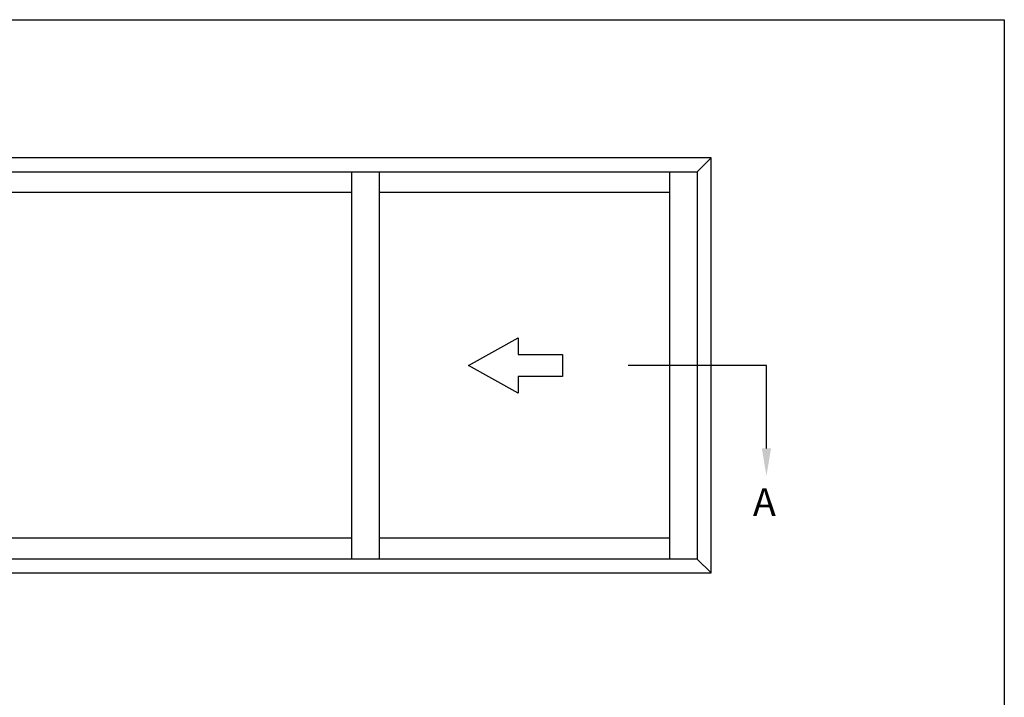
# Model space of a CAD drawing. Extents: x 0 to 356, y 0 to 484.
# Drawn here: x 178 to 356, y 362 to 484 of the extents above; entities that cross this region are included whole.
import ezdxf

# ---------------------------------------------------------------- set-up
doc = ezdxf.new("R2010")
doc.units = 0
doc.header["$LTSCALE"] = 0.25
doc.layers.get('0').update_dxf_attribs({"linetype": 'CONTINUOUS'})
doc.layers.add('APL_NOTES', color=7, linetype='CONTINUOUS')
doc.styles.add('ARIAL-BOLD', font='arialbd.ttf')

msp = doc.modelspace()

# ---------------------------------------------------------------- linework, layer by layer
at = {"color": 253}
msp.add_lwpolyline([(0, 0), (0, 483.9999999999998), (356, 483.9999999999998), (356, 0)], close=True, dxfattribs=at)
at = {"layer": 'APL_NOTES', "color": 2}
for p, q in [((303.0000000000004, 458.9999999999996), (300.5000000000004, 456.4999999999996)), ((238.0000000000004, 456.4999999999996), (238.0000000000004, 386.4999999999996)), ((238.0000000000004, 456.4999999999996), (238.0000000000004, 386.4999999999996)), ((243.0000000000004, 456.5), (243.0000000000004, 386.4999999999996)), ((243.0000000000004, 456.4999999999996), (243.0000000000004, 386.4999999999996)), ((295.5000000000004, 456.4999999999996), (295.5000000000004, 386.4999999999993)), ((238.0000000000004, 452.7499999999996), (118.0000000000004, 452.7499999999996)), ((295.5000000000004, 452.7499999999996), (243.0000000000004, 452.7499999999996)), ((238.0000000000004, 390.2499999999996), (118.0000000000004, 390.2499999999996)), ((295.5000000000004, 390.2499999999993), (243.0000000000004, 390.2499999999996)), ((303.0000000000009, 384), (300.5000000000009, 386.5))]:
    msp.add_line(p, q, dxfattribs=at)
msp.add_lwpolyline([(303.0000000000004, 384.0000000000005), (303.0000000000004, 459.0000000000006), (53.00000000000046, 458.9999999999996), (52.99999999999954, 384)], close=True, dxfattribs=at)
msp.add_lwpolyline([(113.0000000000004, 456.5), (300.5000000000004, 456.4999999999996), (300.5000000000009, 386.4999999999993), (113.0000000000004, 386.4999999999996)], dxfattribs=at)
at = {"layer": 'APL_NOTES', "color": 7, "linetype": 'CONTINUOUS'}
msp.add_lwpolyline([(276.1250000000004, 419.4999999999994), (268.1250000000004, 419.4999999999994), (268.1250000000004, 416.4999999999994), (259.1250000000004, 421.4999999999994), (268.1250000000004, 426.4999999999994), (268.1250000000004, 423.4999999999994), (276.1250000000004, 423.4999999999994), (276.1250000000004, 421.4999999999994)], close=True, dxfattribs=at)
at = {"layer": 'APL_NOTES', "extrusion": (0, 0, -1)}
msp.add_lwpolyline([(-312.9999999999999, 406.4999999999997), (-312.9999999999999, 421.4999999999998), (-287.9999999999999, 421.4999999999999)], dxfattribs=at)
msp.add_solid([(-312.1666666666666, 406.4999999999997), (-312.9999999999999, 401.4999999999997), (-313.8333333333332, 406.4999999999997)], dxfattribs=at)

# ---------------------------------------------------------------- texts
at = {"layer": 'APL_NOTES', "style": 'ARIAL-BOLD'}
msp.add_text('A', height=5, dxfattribs=at).set_placement((310.5546846326619, 394.2951332911448))

doc.saveas('drawing.dxf')
